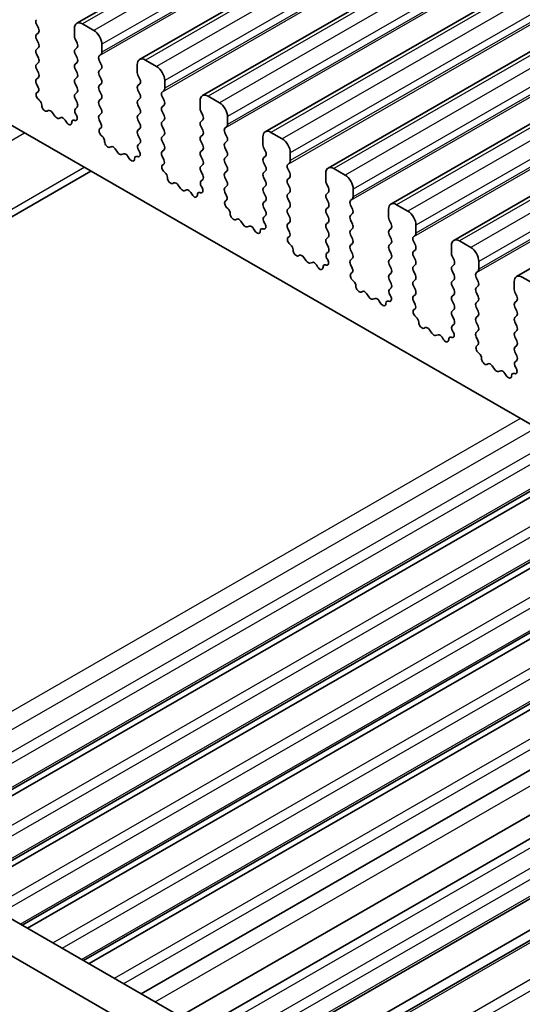
# Model space of a CAD drawing. Units: millimetres. Extents: x 29 to 4174, y 16 to 718.
# Drawn here: x 518 to 540, y 273 to 316 of the extents above; entities that cross this region are included whole.
import ezdxf

# ---------------------------------------------------------------- set-up
doc = ezdxf.new("R2010")
doc.units = ezdxf.units.MM
doc.header["$LTSCALE"] = 2
doc.layers.add('Visible (ISO)', color=7, linetype='Continuous', lineweight=35)
doc.layers.add('Visible Narrow (ISO)', color=7, linetype='Continuous', lineweight=25)

msp = doc.modelspace()

# ---------------------------------------------------------------- linework, layer by layer
at = {"layer": 'Visible (ISO)'}
for p, q in [((649.9257, 390.3527), (520.5252, 315.8358)), ((652.6834, 388.7646), (523.2829, 314.2478)), ((655.4411, 387.1765), (526.0406, 312.6597)), ((658.1989, 385.5885), (528.7983, 311.0717)), ((660.9566, 384.0004), (531.556, 309.4836)), ((663.7143, 382.4123), (534.3137, 307.8955)), ((666.472, 380.8243), (537.0715, 306.3075)), ((669.2297, 379.2362), (539.8292, 304.7194)), ((518.8372, 315.619), (518.7524, 315.7986)), ((520.4211, 315.6061), (520.4211, 315.2628)), ((521.2697, 315.5263), (520.7747, 315.8113)), ((518.7524, 315.3408), (518.8372, 315.4228)), ((518.8372, 314.9649), (518.7524, 315.1446)), ((520.4494, 315.1484), (520.5343, 314.9687)), ((511.2287, 315.0542), (583.2122, 273.6017)), ((518.7524, 314.6868), (518.8372, 314.7687)), ((520.5343, 314.7725), (520.4494, 314.6906)), ((521.6232, 314.5705), (521.6232, 314.9139)), ((518.8372, 314.3109), (518.7524, 314.4906)), ((520.4494, 314.4943), (520.5343, 314.3147)), ((521.5101, 314.4068), (521.5949, 314.4887)), ((518.7524, 314.0327), (518.8372, 314.1147)), ((518.8372, 313.6569), (518.7524, 313.8365)), ((520.5343, 314.1185), (520.4494, 314.0365)), ((520.4494, 313.8403), (520.5343, 313.6606)), ((521.5949, 314.0309), (521.5101, 314.2106)), ((521.5101, 313.7527), (521.5949, 313.8347)), ((523.1788, 314.0181), (523.1788, 313.6747)), ((524.0274, 313.9382), (523.5324, 314.2233)), ((518.7524, 313.3787), (518.8372, 313.4606)), ((520.5343, 313.4644), (520.4494, 313.3825)), ((521.5949, 313.3769), (521.5101, 313.5565)), ((523.2071, 313.5603), (523.292, 313.3807)), ((518.8271, 313.0243), (518.7524, 313.1825)), ((520.4494, 313.1863), (520.5343, 313.0066)), ((521.5101, 313.0987), (521.5949, 313.1807)), ((523.292, 313.1844), (523.2071, 313.1025)), ((524.3809, 312.9825), (524.3809, 313.3259)), ((518.782, 312.7998), (518.8137, 312.818)), ((520.5343, 312.8104), (520.4494, 312.7284)), ((520.4494, 312.5322), (520.5343, 312.3526)), ((521.5949, 312.7228), (521.5101, 312.9025)), ((523.2071, 312.9063), (523.292, 312.7266)), ((523.292, 312.5304), (523.2071, 312.4485)), ((524.2678, 312.8187), (524.3526, 312.9007)), ((524.3526, 312.4428), (524.2678, 312.6225)), ((526.7851, 312.3502), (526.2901, 312.6352)), ((518.873, 312.4664), (518.8517, 312.484)), ((520.5343, 312.1564), (520.4596, 312.0842)), ((521.5101, 312.4447), (521.5949, 312.5266)), ((521.5949, 312.0688), (521.5101, 312.2485)), ((523.2071, 312.2522), (523.292, 312.0726)), ((524.2678, 312.1647), (524.3526, 312.2466)), ((525.9366, 312.43), (525.9366, 312.0867)), ((519.2739, 312.0053), (519.2214, 311.9797)), ((519.5585, 311.7618), (519.4545, 311.9118)), ((519.8321, 311.6943), (519.7282, 311.664)), ((520.4729, 311.8625), (520.5046, 311.8079)), ((521.5101, 311.7906), (521.5949, 311.8726)), ((523.292, 311.8764), (523.2071, 311.7944)), ((524.3526, 311.7888), (524.2678, 311.9685)), ((525.9648, 311.9723), (526.0497, 311.7926)), ((527.1386, 311.3944), (527.1386, 311.7378)), ((520.0652, 311.4938), (520.0127, 311.5799)), ((520.4349, 311.5723), (520.4136, 311.5792)), ((521.5848, 311.4362), (521.5101, 311.5944)), ((523.2071, 311.5982), (523.292, 311.4185)), ((524.2678, 311.5106), (524.3526, 311.5926)), ((524.3526, 311.1348), (524.2678, 311.3144)), ((526.0497, 311.5964), (525.9648, 311.5144)), ((525.9648, 311.3182), (526.0497, 311.1385)), ((527.0255, 311.2307), (527.1104, 311.3126)), ((521.5398, 311.2118), (521.5714, 311.2299)), ((521.6307, 310.8783), (521.6094, 310.896)), ((523.292, 311.2223), (523.2071, 311.1404)), ((523.2071, 310.9442), (523.292, 310.7645)), ((524.2678, 310.8566), (524.3526, 310.9386)), ((526.0497, 310.9423), (525.9648, 310.8604)), ((527.1104, 310.8548), (527.0255, 311.0344)), ((528.6943, 310.842), (528.6943, 310.4986)), ((529.5428, 310.7621), (529.0478, 311.0471)), ((522.0316, 310.4172), (521.9791, 310.3917)), ((523.292, 310.5683), (523.2173, 310.4961)), ((524.3526, 310.4807), (524.2678, 310.6604)), ((525.9648, 310.6642), (526.0497, 310.4845)), ((527.0255, 310.5766), (527.1104, 310.6586)), ((527.1104, 310.2007), (527.0255, 310.3804)), ((528.7226, 310.3842), (528.8074, 310.2045)), ((522.3162, 310.1737), (522.2122, 310.3237)), ((522.5898, 310.1062), (522.4859, 310.076)), ((522.8229, 309.9057), (522.7704, 309.9918)), ((523.1926, 309.9843), (523.1713, 309.9912)), ((523.2307, 310.2744), (523.2623, 310.2198)), ((524.2678, 310.2026), (524.3526, 310.2845)), ((524.3425, 309.8482), (524.2678, 310.0064)), ((526.0497, 310.2883), (525.9648, 310.2064)), ((525.9648, 310.0101), (526.0497, 309.8305)), ((527.0255, 309.9226), (527.1104, 310.0045)), ((528.8074, 310.0083), (528.7226, 309.9264)), ((529.8964, 309.8064), (529.8964, 310.1497)), ((524.2975, 309.6237), (524.3291, 309.6419)), ((526.0497, 309.6343), (525.9648, 309.5523)), ((527.1104, 309.5467), (527.0255, 309.7264)), ((528.7226, 309.7302), (528.8074, 309.5505)), ((529.7832, 309.6426), (529.8681, 309.7245)), ((501.1919, 297.8541), (521.1446, 309.3441)), ((524.3884, 309.2903), (524.3671, 309.3079)), ((525.9648, 309.3561), (526.0497, 309.1764)), ((527.0255, 309.2685), (527.1104, 309.3505)), ((527.1104, 308.8927), (527.0255, 309.0723)), ((528.8074, 309.3543), (528.7226, 309.2723)), ((528.7226, 309.0761), (528.8074, 308.8964)), ((529.8681, 309.2667), (529.7832, 309.4464)), ((529.7832, 308.9886), (529.8681, 309.0705)), ((531.452, 309.2539), (531.452, 308.9105)), ((532.3005, 309.174), (531.8055, 309.4591)), ((524.7894, 308.8292), (524.7368, 308.8036)), ((525.0739, 308.5856), (524.9699, 308.7356)), ((526.0497, 308.9802), (525.975, 308.9081)), ((525.9884, 308.6863), (526.02, 308.6318)), ((527.0255, 308.6145), (527.1104, 308.6965)), ((528.8074, 308.7002), (528.7226, 308.6183)), ((529.8681, 308.6127), (529.7832, 308.7923)), ((531.4803, 308.7961), (531.5651, 308.6165)), ((525.3475, 308.5182), (525.2436, 308.4879)), ((525.5806, 308.3177), (525.5281, 308.4038)), ((525.9504, 308.3962), (525.9291, 308.4031)), ((527.1002, 308.2601), (527.0255, 308.4183)), ((528.7226, 308.4221), (528.8074, 308.2424)), ((529.7832, 308.3345), (529.8681, 308.4165)), ((531.5651, 308.4202), (531.4803, 308.3383)), ((532.6541, 308.2183), (532.6541, 308.5617)), ((527.0552, 308.0356), (527.0868, 308.0538)), ((528.8074, 308.0462), (528.7226, 307.9643)), ((529.8681, 307.9586), (529.7832, 308.1383)), ((531.4803, 308.1421), (531.5651, 307.9624)), ((532.5409, 308.0545), (532.6258, 308.1365)), ((532.6258, 307.6786), (532.5409, 307.8583)), ((535.0582, 307.586), (534.5633, 307.871)), ((527.1461, 307.7022), (527.1248, 307.7198)), ((528.7226, 307.768), (528.8074, 307.5884)), ((528.8074, 307.3922), (528.7327, 307.32)), ((529.7832, 307.6805), (529.8681, 307.7624)), ((529.8681, 307.3046), (529.7832, 307.4843)), ((531.5651, 307.7662), (531.4803, 307.6843)), ((531.4803, 307.4881), (531.5651, 307.3084)), ((532.5409, 307.4005), (532.6258, 307.4824)), ((534.2097, 307.6658), (534.2097, 307.3225)), ((527.5471, 307.2411), (527.4946, 307.2155)), ((527.8316, 306.9976), (527.7276, 307.1476)), ((528.1053, 306.9301), (528.0013, 306.8998)), ((528.7461, 307.0983), (528.7777, 307.0437)), ((529.7832, 307.0264), (529.8681, 307.1084)), ((531.5651, 307.1122), (531.4803, 307.0302)), ((532.6258, 307.0246), (532.5409, 307.2043)), ((534.238, 307.2081), (534.3228, 307.0284)), ((535.4118, 306.6302), (535.4118, 306.9736)), ((528.3384, 306.7296), (528.2858, 306.8157)), ((528.7081, 306.8081), (528.6868, 306.815)), ((529.8579, 306.672), (529.7832, 306.8302)), ((531.4803, 306.834), (531.5651, 306.6543)), ((532.5409, 306.7465), (532.6258, 306.8284)), ((532.6258, 306.3706), (532.5409, 306.5502)), ((534.3228, 306.8322), (534.238, 306.7502)), ((534.238, 306.554), (534.3228, 306.3744)), ((535.2987, 306.4665), (535.3835, 306.5484)), ((529.8129, 306.4476), (529.8445, 306.4657)), ((529.9039, 306.1142), (529.8826, 306.1318)), ((531.5651, 306.4581), (531.4803, 306.3762)), ((531.4803, 306.18), (531.5651, 306.0003)), ((532.5409, 306.0924), (532.6258, 306.1744)), ((534.3228, 306.1781), (534.238, 306.0962)), ((535.3835, 306.0906), (535.2987, 306.2703)), ((536.9674, 306.0778), (536.9674, 305.7344)), ((537.816, 305.9979), (537.321, 306.2829)), ((530.3048, 305.6531), (530.2523, 305.6275)), ((531.5651, 305.8041), (531.4904, 305.732)), ((532.6258, 305.7165), (532.5409, 305.8962)), ((534.238, 305.9), (534.3228, 305.7203)), ((535.2987, 305.8124), (535.3835, 305.8944)), ((535.3835, 305.4365), (535.2987, 305.6162)), ((536.9957, 305.62), (537.0806, 305.4403)), ((530.5893, 305.4095), (530.4854, 305.5595)), ((530.863, 305.3421), (530.759, 305.3118)), ((531.0961, 305.1416), (531.0435, 305.2276)), ((531.4658, 305.2201), (531.4445, 305.227)), ((531.5038, 305.5102), (531.5354, 305.4556)), ((532.5409, 305.4384), (532.6258, 305.5203)), ((532.6156, 305.084), (532.5409, 305.2422)), ((534.3228, 305.5241), (534.238, 305.4422)), ((534.238, 305.246), (534.3228, 305.0663)), ((535.2987, 305.1584), (535.3835, 305.2403)), ((537.0806, 305.2441), (536.9957, 305.1622)), ((538.1695, 305.0422), (538.1695, 305.3855)), ((532.5706, 304.8595), (532.6023, 304.8777)), ((534.3228, 304.8701), (534.238, 304.7881)), ((535.3835, 304.7825), (535.2987, 304.9622)), ((536.9957, 304.966), (537.0806, 304.7863)), ((538.0564, 304.8784), (538.1412, 304.9603)), ((532.6616, 304.5261), (532.6403, 304.5437)), ((534.238, 304.5919), (534.3228, 304.4122)), ((535.2987, 304.5044), (535.3835, 304.5863)), ((537.0806, 304.5901), (536.9957, 304.5081)), ((538.1412, 304.5025), (538.0564, 304.6822)), ((539.7251, 304.4897), (539.7251, 304.1463)), ((540.5737, 304.4098), (540.0787, 304.6949)), ((533.0625, 304.065), (533.01, 304.0394)), ((533.347, 303.8214), (533.2431, 303.9714)), ((534.3228, 304.216), (534.2481, 304.1439)), ((534.2615, 303.9222), (534.2931, 303.8676)), ((535.3835, 304.1285), (535.2987, 304.3081)), ((535.2987, 303.8503), (535.3835, 303.9323)), ((536.9957, 304.3119), (537.0806, 304.1323)), ((537.0806, 303.936), (536.9957, 303.8541)), ((538.0564, 304.2244), (538.1412, 304.3063)), ((538.1412, 303.8485), (538.0564, 304.0282)), ((539.7534, 304.0319), (539.8383, 303.8523)), ((533.6207, 303.754), (533.5167, 303.7237)), ((533.8538, 303.5535), (533.8013, 303.6396)), ((534.2235, 303.632), (534.2022, 303.6389)), ((535.3734, 303.4959), (535.2987, 303.6541)), ((536.9957, 303.6579), (537.0806, 303.4782)), ((538.0564, 303.5703), (538.1412, 303.6523)), ((539.8383, 303.6561), (539.7534, 303.5741)), ((535.3283, 303.2714), (535.36, 303.2896)), ((537.0806, 303.282), (536.9957, 303.2001)), ((538.1412, 303.1944), (538.0564, 303.3741)), ((539.7534, 303.3779), (539.8383, 303.1982)), ((535.4193, 302.938), (535.398, 302.9557)), ((536.9957, 303.0039), (537.0806, 302.8242)), ((537.0806, 302.628), (537.0059, 302.5558)), ((538.0564, 302.9163), (538.1412, 302.9982)), ((538.1412, 302.5404), (538.0564, 302.7201)), ((539.8383, 303.002), (539.7534, 302.9201)), ((539.7534, 302.7239), (539.8383, 302.5442)), ((535.8202, 302.4769), (535.7677, 302.4513)), ((536.1048, 302.2334), (536.0008, 302.3834)), ((536.3784, 302.1659), (536.2745, 302.1356)), ((537.0192, 302.3341), (537.0509, 302.2795)), ((538.0564, 302.2623), (538.1412, 302.3442)), ((539.8383, 302.348), (539.7534, 302.266)), ((536.6115, 301.9654), (536.559, 302.0515)), ((536.9812, 302.0439), (536.9599, 302.0508)), ((538.1311, 301.9078), (538.0564, 302.066)), ((539.7534, 302.0698), (539.8383, 301.8902)), ((538.0861, 301.6834), (538.1177, 301.7015)), ((538.177, 301.35), (538.1557, 301.3676)), ((539.8383, 301.6939), (539.7534, 301.612)), ((539.7534, 301.4158), (539.8383, 301.2361)), ((538.5779, 300.8889), (538.5254, 300.8633)), ((539.8383, 301.0399), (539.7636, 300.9678)), ((538.8625, 300.6453), (538.7585, 300.7953)), ((539.1361, 300.5779), (539.0322, 300.5476)), ((539.3692, 300.3774), (539.3167, 300.4634)), ((539.7389, 300.4559), (539.7176, 300.4628)), ((539.777, 300.746), (539.8086, 300.6914)), ((481.6627, 297.2405), (562.3835, 250.7565)), ((512.7307, 279.3496), (542.9807, 296.7695)), ((512.968, 279.213), (543.218, 296.6328)), ((561.8665, 249.4254), (480.2485, 296.4261)), ((515.4281, 277.7963), (545.6781, 295.2161)), ((515.6654, 277.6596), (545.9154, 295.0795)), ((518.1255, 276.243), (548.3756, 293.6628)), ((518.3628, 276.1063), (548.6128, 293.5262)), ((520.8229, 274.6896), (551.073, 292.1095)), ((521.0602, 274.553), (551.3103, 291.9728)), ((523.3557, 273.2311), (553.6058, 290.6509)), ((525.0709, 272.2434), (555.321, 289.6632)), ((556.2299, 289.1398), (525.9798, 271.7199)), ((558.5106, 287.8264), (528.2606, 270.4066)), ((559.7029, 287.1398), (529.4529, 269.72)), ((560.099, 286.9117), (529.849, 269.4919))]:
    msp.add_line(p, q, dxfattribs=at)
for centre, major_axis, start_param, end_param in [((518.8655, 315.8316), (-0.0998, 0.1733), 0.1438308, 1.430833), ((518.7241, 315.586), (0.0998, -0.1733), 0.1438308, 1.430833), ((520.7747, 315.4026), (-0.2495, 0.4333), 5.4997209, 7.0705172), ((518.8655, 315.1776), (-0.0998, 0.1733), 0.1438308, 1.430833), ((520.5625, 315.1813), (0.0998, -0.1733), 3.9289245, 4.5724256), ((521.2697, 315.1175), (-0.2495, 0.4333), 3.9289245, 5.4997209), ((518.7241, 314.932), (0.0998, -0.1733), 0.1438308, 1.430833), ((520.5625, 314.5273), (-0.0998, 0.1733), 0.1438308, 1.430833), ((520.4211, 314.9358), (0.0998, -0.1733), 0.1438308, 1.430833), ((518.8655, 314.5235), (-0.0998, 0.1733), 0.1438308, 1.430833), ((518.7241, 314.2779), (0.0998, -0.1733), 0.1438308, 1.430833), ((520.4211, 314.2817), (0.0998, -0.1733), 0.1438308, 1.430833), ((521.6232, 314.2435), (-0.0998, 0.1733), 0.1438308, 1.430833), ((521.4818, 314.652), (0.0998, -0.1733), 0.1438308, 0.7873319), ((523.5324, 313.8145), (-0.2495, 0.4333), 5.4997209, 7.0705172), ((518.8655, 313.8695), (-0.0998, 0.1733), 0.1438308, 1.430833), ((520.5625, 313.8733), (-0.0998, 0.1733), 0.1438308, 1.430833), ((521.4818, 313.9979), (0.0998, -0.1733), 0.1438308, 1.430833), ((524.0274, 313.5295), (-0.2495, 0.4333), 3.9289245, 5.4997209), ((518.7241, 313.6239), (0.0998, -0.1733), 0.1438308, 1.430833), ((520.4211, 313.6277), (0.0998, -0.1733), 0.1438308, 1.430833), ((521.6232, 313.5895), (-0.0998, 0.1733), 0.1438308, 1.430833), ((523.3203, 313.5933), (0.0998, -0.1733), 3.9289245, 4.5724256), ((518.8655, 313.2154), (-0.0998, 0.1733), 0.1438308, 1.430833), ((518.7139, 312.9913), (0.0998, -0.1733), 6.2825636, 7.7140183), ((520.5625, 313.2192), (-0.0998, 0.1733), 0.1438308, 1.430833), ((520.4211, 312.9736), (0.0998, -0.1733), 0.1438308, 1.430833), ((521.6232, 312.9355), (-0.0998, 0.1733), 0.1438308, 1.430833), ((521.4818, 313.3439), (0.0998, -0.1733), 0.1438308, 1.430833), ((523.3203, 312.9392), (-0.0998, 0.1733), 0.1438308, 1.430833), ((523.1788, 313.3477), (0.0998, -0.1733), 0.1438308, 1.430833), ((524.2395, 313.0639), (0.0998, -0.1733), 0.1438308, 0.7873319), ((518.8818, 312.6265), (-0.0998, 0.1733), 6.2825636, 8.4268297), ((520.5625, 312.5652), (-0.0998, 0.1733), 0.1438308, 1.430833), ((521.4818, 312.6899), (0.0998, -0.1733), 0.1438308, 1.430833), ((523.1788, 312.6937), (0.0998, -0.1733), 0.1438308, 1.430833), ((524.3809, 312.6555), (-0.0998, 0.1733), 0.1438308, 1.430833), ((526.2901, 312.2264), (-0.2495, 0.4333), 5.4997209, 7.0705172), ((518.8429, 312.324), (-0.0998, 0.1733), 3.9108227, 5.285237), ((519.1257, 312.1552), (0.0998, -0.1733), 3.9108227, 6.2431286), ((520.4211, 312.3196), (0.0998, -0.1733), 0.1438308, 1.430833), ((521.6232, 312.2814), (-0.0998, 0.1733), 0.1438308, 1.430833), ((523.3203, 312.2852), (-0.0998, 0.1733), 0.1438308, 1.430833), ((524.3809, 312.0014), (-0.0998, 0.1733), 0.1438308, 1.430833), ((524.2395, 312.4099), (0.0998, -0.1733), 0.1438308, 1.430833), ((526.7851, 311.9414), (-0.2495, 0.4333), 3.9289245, 5.4997209), ((519.3696, 311.8298), (-0.0998, 0.1733), 4.8562197, 6.2431286), ((519.6433, 311.8437), (0.0998, -0.1733), 4.8562197, 6.143222), ((519.917, 311.5146), (-0.0998, 0.1733), 4.7563131, 6.143222), ((520.5727, 311.9209), (-0.0998, 0.1733), 0.1438308, 1.5752855), ((520.4048, 311.7494), (0.0998, -0.1733), 5.7142047, 7.8584708), ((521.6232, 311.6274), (-0.0998, 0.1733), 0.1438308, 1.430833), ((521.4818, 312.0358), (0.0998, -0.1733), 0.1438308, 1.430833), ((523.3203, 311.6312), (-0.0998, 0.1733), 0.1438308, 1.430833), ((523.1788, 312.0396), (0.0998, -0.1733), 0.1438308, 1.430833), ((524.2395, 311.7558), (0.0998, -0.1733), 0.1438308, 1.430833), ((526.078, 312.0052), (0.0998, -0.1733), 3.9289245, 4.5724256), ((525.9366, 311.7596), (0.0998, -0.1733), 0.1438308, 1.430833), ((520.1609, 311.5591), (0.0998, -0.1733), 4.7563131, 7.088619), ((520.4437, 311.4021), (-0.0998, 0.1733), 5.7142047, 7.088619), ((521.4716, 311.4033), (0.0998, -0.1733), 6.2825636, 7.7140183), ((523.1788, 311.3856), (0.0998, -0.1733), 0.1438308, 1.430833), ((524.3809, 311.3474), (-0.0998, 0.1733), 0.1438308, 1.430833), ((526.078, 311.3512), (-0.0998, 0.1733), 0.1438308, 1.430833), ((526.9972, 311.4759), (0.0998, -0.1733), 0.1438308, 0.7873319), ((521.6395, 311.0384), (-0.0998, 0.1733), 6.2825636, 8.4268297), ((521.6006, 310.7359), (-0.0998, 0.1733), 3.9108227, 5.285237), ((523.3203, 310.9771), (-0.0998, 0.1733), 0.1438308, 1.430833), ((524.3809, 310.6934), (-0.0998, 0.1733), 0.1438308, 1.430833), ((524.2395, 311.1018), (0.0998, -0.1733), 0.1438308, 1.430833), ((526.078, 310.6971), (-0.0998, 0.1733), 0.1438308, 1.430833), ((525.9366, 311.1056), (0.0998, -0.1733), 0.1438308, 1.430833), ((527.1386, 311.0674), (-0.0998, 0.1733), 0.1438308, 1.430833), ((526.9972, 310.8218), (0.0998, -0.1733), 0.1438308, 1.430833), ((529.0478, 310.6384), (-0.2495, 0.4333), 5.4997209, 7.0705172), ((521.8834, 310.5671), (0.0998, -0.1733), 3.9108227, 6.2431286), ((522.1274, 310.2418), (-0.0998, 0.1733), 4.8562197, 6.2431286), ((523.3304, 310.3329), (-0.0998, 0.1733), 0.1438308, 1.5752855), ((523.1788, 310.7315), (0.0998, -0.1733), 0.1438308, 1.430833), ((524.2395, 310.4478), (0.0998, -0.1733), 0.1438308, 1.430833), ((525.9366, 310.4516), (0.0998, -0.1733), 0.1438308, 1.430833), ((527.1386, 310.4134), (-0.0998, 0.1733), 0.1438308, 1.430833), ((528.8357, 310.4171), (0.0998, -0.1733), 3.9289245, 4.5724256), ((529.5428, 310.3533), (-0.2495, 0.4333), 3.9289245, 5.4997209), ((522.401, 310.2556), (0.0998, -0.1733), 4.8562197, 6.143222), ((522.6747, 309.9266), (-0.0998, 0.1733), 4.7563131, 6.143222), ((523.2014, 309.8141), (-0.0998, 0.1733), 5.7142047, 7.088619), ((523.1625, 310.1614), (0.0998, -0.1733), 5.7142047, 7.8584708), ((524.3809, 310.0393), (-0.0998, 0.1733), 0.1438308, 1.430833), ((526.078, 310.0431), (-0.0998, 0.1733), 0.1438308, 1.430833), ((526.9972, 310.1678), (0.0998, -0.1733), 0.1438308, 1.430833), ((528.6943, 310.1716), (0.0998, -0.1733), 0.1438308, 1.430833), ((522.9186, 309.971), (0.0998, -0.1733), 4.7563131, 7.088619), ((524.3972, 309.4503), (-0.0998, 0.1733), 6.2825636, 8.4268297), ((524.2294, 309.8152), (0.0998, -0.1733), 6.2825636, 7.7140183), ((526.078, 309.3891), (-0.0998, 0.1733), 0.1438308, 1.430833), ((525.9366, 309.7975), (0.0998, -0.1733), 0.1438308, 1.430833), ((527.1386, 309.7593), (-0.0998, 0.1733), 0.1438308, 1.430833), ((526.9972, 309.5137), (0.0998, -0.1733), 0.1438308, 1.430833), ((528.8357, 309.7631), (-0.0998, 0.1733), 0.1438308, 1.430833), ((528.6943, 309.5175), (0.0998, -0.1733), 0.1438308, 1.430833), ((529.8964, 309.4793), (-0.0998, 0.1733), 0.1438308, 1.430833), ((529.7549, 309.8878), (0.0998, -0.1733), 0.1438308, 0.7873319), ((531.8055, 309.0503), (-0.2495, 0.4333), 5.4997209, 7.0705172), ((524.3583, 309.1479), (-0.0998, 0.1733), 3.9108227, 5.285237), ((525.9366, 309.1435), (0.0998, -0.1733), 0.1438308, 1.430833), ((527.1386, 309.1053), (-0.0998, 0.1733), 0.1438308, 1.430833), ((528.8357, 309.1091), (-0.0998, 0.1733), 0.1438308, 1.430833), ((529.7549, 309.2338), (0.0998, -0.1733), 0.1438308, 1.430833), ((532.3005, 308.7653), (-0.2495, 0.4333), 3.9289245, 5.4997209), ((524.6411, 308.9791), (0.0998, -0.1733), 3.9108227, 6.2431286), ((524.8851, 308.6537), (-0.0998, 0.1733), 4.8562197, 6.2431286), ((526.0881, 308.7448), (-0.0998, 0.1733), 0.1438308, 1.5752855), ((526.9972, 308.8597), (0.0998, -0.1733), 0.1438308, 1.430833), ((528.6943, 308.8635), (0.0998, -0.1733), 0.1438308, 1.430833), ((529.8964, 308.8253), (-0.0998, 0.1733), 0.1438308, 1.430833), ((531.5934, 308.8291), (0.0998, -0.1733), 3.9289245, 4.5724256), ((525.1587, 308.6676), (0.0998, -0.1733), 4.8562197, 6.143222), ((525.4324, 308.3385), (-0.0998, 0.1733), 4.7563131, 6.143222), ((525.6764, 308.3829), (0.0998, -0.1733), 4.7563131, 7.088619), ((525.9592, 308.226), (-0.0998, 0.1733), 5.7142047, 7.088619), ((525.9203, 308.5733), (0.0998, -0.1733), 5.7142047, 7.8584708), ((527.1386, 308.4512), (-0.0998, 0.1733), 0.1438308, 1.430833), ((526.9871, 308.2271), (0.0998, -0.1733), 6.2825636, 7.7140183), ((528.8357, 308.455), (-0.0998, 0.1733), 0.1438308, 1.430833), ((528.6943, 308.2095), (0.0998, -0.1733), 0.1438308, 1.430833), ((529.8964, 308.1713), (-0.0998, 0.1733), 0.1438308, 1.430833), ((529.7549, 308.5797), (0.0998, -0.1733), 0.1438308, 1.430833), ((531.5934, 308.175), (-0.0998, 0.1733), 0.1438308, 1.430833), ((531.452, 308.5835), (0.0998, -0.1733), 0.1438308, 1.430833), ((532.5127, 308.2997), (0.0998, -0.1733), 0.1438308, 0.7873319), ((527.1549, 307.8623), (-0.0998, 0.1733), 6.2825636, 8.4268297), ((528.8357, 307.801), (-0.0998, 0.1733), 0.1438308, 1.430833), ((529.7549, 307.9257), (0.0998, -0.1733), 0.1438308, 1.430833), ((531.452, 307.9295), (0.0998, -0.1733), 0.1438308, 1.430833), ((532.6541, 307.8913), (-0.0998, 0.1733), 0.1438308, 1.430833), ((534.5633, 307.4622), (-0.2495, 0.4333), 5.4997209, 7.0705172), ((527.116, 307.5598), (-0.0998, 0.1733), 3.9108227, 5.285237), ((527.3988, 307.391), (0.0998, -0.1733), 3.9108227, 6.2431286), ((528.6943, 307.5554), (0.0998, -0.1733), 0.1438308, 1.430833), ((529.8964, 307.5172), (-0.0998, 0.1733), 0.1438308, 1.430833), ((531.5934, 307.521), (-0.0998, 0.1733), 0.1438308, 1.430833), ((532.6541, 307.2372), (-0.0998, 0.1733), 0.1438308, 1.430833), ((532.5127, 307.6457), (0.0998, -0.1733), 0.1438308, 1.430833), ((535.0582, 307.1772), (-0.2495, 0.4333), 3.9289245, 5.4997209), ((527.6428, 307.0656), (-0.0998, 0.1733), 4.8562197, 6.2431286), ((527.9165, 307.0795), (0.0998, -0.1733), 4.8562197, 6.143222), ((528.1901, 306.7504), (-0.0998, 0.1733), 4.7563131, 6.143222), ((528.8458, 307.1568), (-0.0998, 0.1733), 0.1438308, 1.5752855), ((528.678, 306.9852), (0.0998, -0.1733), 5.7142047, 7.8584708), ((529.8964, 306.8632), (-0.0998, 0.1733), 0.1438308, 1.430833), ((529.7549, 307.2716), (0.0998, -0.1733), 0.1438308, 1.430833), ((531.5934, 306.867), (-0.0998, 0.1733), 0.1438308, 1.430833), ((531.452, 307.2754), (0.0998, -0.1733), 0.1438308, 1.430833), ((532.5127, 306.9917), (0.0998, -0.1733), 0.1438308, 1.430833), ((534.3511, 307.241), (0.0998, -0.1733), 3.9289245, 4.5724256), ((534.2097, 306.9954), (0.0998, -0.1733), 0.1438308, 1.430833), ((528.4341, 306.7949), (0.0998, -0.1733), 4.7563131, 7.088619), ((528.7169, 306.6379), (-0.0998, 0.1733), 5.7142047, 7.088619), ((529.7448, 306.6391), (0.0998, -0.1733), 6.2825636, 7.7140183), ((531.452, 306.6214), (0.0998, -0.1733), 0.1438308, 1.430833), ((532.6541, 306.5832), (-0.0998, 0.1733), 0.1438308, 1.430833), ((534.3511, 306.587), (-0.0998, 0.1733), 0.1438308, 1.430833), ((535.2704, 306.7117), (0.0998, -0.1733), 0.1438308, 0.7873319), ((529.9127, 306.2742), (-0.0998, 0.1733), 6.2825636, 8.4268297), ((529.8738, 305.9717), (-0.0998, 0.1733), 3.9108227, 5.285237), ((531.5934, 306.2129), (-0.0998, 0.1733), 0.1438308, 1.430833), ((532.6541, 305.9292), (-0.0998, 0.1733), 0.1438308, 1.430833), ((532.5127, 306.3376), (0.0998, -0.1733), 0.1438308, 1.430833), ((534.3511, 305.9329), (-0.0998, 0.1733), 0.1438308, 1.430833), ((534.2097, 306.3414), (0.0998, -0.1733), 0.1438308, 1.430833), ((535.4118, 306.3032), (-0.0998, 0.1733), 0.1438308, 1.430833), ((535.2704, 306.0576), (0.0998, -0.1733), 0.1438308, 1.430833), ((537.321, 305.8742), (-0.2495, 0.4333), 5.4997209, 7.0705172), ((530.1566, 305.803), (0.0998, -0.1733), 3.9108227, 6.2431286), ((530.4005, 305.4776), (-0.0998, 0.1733), 4.8562197, 6.2431286), ((531.6036, 305.5687), (-0.0998, 0.1733), 0.1438308, 1.5752855), ((531.452, 305.9674), (0.0998, -0.1733), 0.1438308, 1.430833), ((532.5127, 305.6836), (0.0998, -0.1733), 0.1438308, 1.430833), ((534.2097, 305.6874), (0.0998, -0.1733), 0.1438308, 1.430833), ((535.4118, 305.6492), (-0.0998, 0.1733), 0.1438308, 1.430833), ((537.1088, 305.653), (0.0998, -0.1733), 3.9289245, 4.5724256), ((537.816, 305.5891), (-0.2495, 0.4333), 3.9289245, 5.4997209), ((530.6742, 305.4914), (0.0998, -0.1733), 4.8562197, 6.143222), ((530.9478, 305.1624), (-0.0998, 0.1733), 4.7563131, 6.143222), ((531.4746, 305.0499), (-0.0998, 0.1733), 5.7142047, 7.088619), ((531.4357, 305.3972), (0.0998, -0.1733), 5.7142047, 7.8584708), ((532.6541, 305.2751), (-0.0998, 0.1733), 0.1438308, 1.430833), ((534.3511, 305.2789), (-0.0998, 0.1733), 0.1438308, 1.430833), ((535.2704, 305.4036), (0.0998, -0.1733), 0.1438308, 1.430833), ((536.9674, 305.4074), (0.0998, -0.1733), 0.1438308, 1.430833), ((531.1918, 305.2068), (0.0998, -0.1733), 4.7563131, 7.088619), ((532.6704, 304.6862), (-0.0998, 0.1733), 6.2825636, 8.4268297), ((532.5025, 305.051), (0.0998, -0.1733), 6.2825636, 7.7140183), ((534.3511, 304.6249), (-0.0998, 0.1733), 0.1438308, 1.430833), ((534.2097, 305.0333), (0.0998, -0.1733), 0.1438308, 1.430833), ((535.4118, 304.9951), (-0.0998, 0.1733), 0.1438308, 1.430833), ((535.2704, 304.7496), (0.0998, -0.1733), 0.1438308, 1.430833), ((537.1088, 304.9989), (-0.0998, 0.1733), 0.1438308, 1.430833), ((536.9674, 304.7533), (0.0998, -0.1733), 0.1438308, 1.430833), ((538.1695, 304.7151), (-0.0998, 0.1733), 0.1438308, 1.430833), ((538.0281, 305.1236), (0.0998, -0.1733), 0.1438308, 0.7873319), ((540.0787, 304.2861), (-0.2495, 0.4333), 5.4997209, 7.0705172), ((532.6315, 304.3837), (-0.0998, 0.1733), 3.9108227, 5.285237), ((534.2097, 304.3793), (0.0998, -0.1733), 0.1438308, 1.430833), ((535.4118, 304.3411), (-0.0998, 0.1733), 0.1438308, 1.430833), ((537.1088, 304.3449), (-0.0998, 0.1733), 0.1438308, 1.430833), ((538.0281, 304.4696), (0.0998, -0.1733), 0.1438308, 1.430833), ((532.9143, 304.2149), (0.0998, -0.1733), 3.9108227, 6.2431286), ((533.1582, 303.8895), (-0.0998, 0.1733), 4.8562197, 6.2431286), ((534.3613, 303.9806), (-0.0998, 0.1733), 0.1438308, 1.5752855), ((535.2704, 304.0955), (0.0998, -0.1733), 0.1438308, 1.430833), ((536.9674, 304.0993), (0.0998, -0.1733), 0.1438308, 1.430833), ((538.1695, 304.0611), (-0.0998, 0.1733), 0.1438308, 1.430833), ((539.8666, 304.0649), (0.0998, -0.1733), 3.9289245, 4.5724256), ((533.4319, 303.9034), (0.0998, -0.1733), 4.8562197, 6.143222), ((533.7055, 303.5743), (-0.0998, 0.1733), 4.7563131, 6.143222), ((533.9495, 303.6187), (0.0998, -0.1733), 4.7563131, 7.088619), ((534.2323, 303.4618), (-0.0998, 0.1733), 5.7142047, 7.088619), ((534.1934, 303.8091), (0.0998, -0.1733), 5.7142047, 7.8584708), ((535.4118, 303.6871), (-0.0998, 0.1733), 0.1438308, 1.430833), ((535.2602, 303.463), (0.0998, -0.1733), 6.2825636, 7.7140183), ((537.1088, 303.6908), (-0.0998, 0.1733), 0.1438308, 1.430833), ((536.9674, 303.4453), (0.0998, -0.1733), 0.1438308, 1.430833), ((538.1695, 303.4071), (-0.0998, 0.1733), 0.1438308, 1.430833), ((538.0281, 303.8155), (0.0998, -0.1733), 0.1438308, 1.430833), ((539.8666, 303.4109), (-0.0998, 0.1733), 0.1438308, 1.430833), ((539.7251, 303.8193), (0.0998, -0.1733), 0.1438308, 1.430833), ((535.4281, 303.0981), (-0.0998, 0.1733), 6.2825636, 8.4268297), ((537.1088, 303.0368), (-0.0998, 0.1733), 0.1438308, 1.430833), ((538.0281, 303.1615), (0.0998, -0.1733), 0.1438308, 1.430833), ((539.7251, 303.1653), (0.0998, -0.1733), 0.1438308, 1.430833), ((535.3892, 302.7956), (-0.0998, 0.1733), 3.9108227, 5.285237), ((535.672, 302.6268), (0.0998, -0.1733), 3.9108227, 6.2431286), ((536.9674, 302.7912), (0.0998, -0.1733), 0.1438308, 1.430833), ((538.1695, 302.753), (-0.0998, 0.1733), 0.1438308, 1.430833), ((539.8666, 302.7568), (-0.0998, 0.1733), 0.1438308, 1.430833), ((535.9159, 302.3014), (-0.0998, 0.1733), 4.8562197, 6.2431286), ((536.1896, 302.3153), (0.0998, -0.1733), 4.8562197, 6.143222), ((536.4633, 301.9863), (-0.0998, 0.1733), 4.7563131, 6.143222), ((537.119, 302.3926), (-0.0998, 0.1733), 0.1438308, 1.5752855), ((536.9511, 302.221), (0.0998, -0.1733), 5.7142047, 7.8584708), ((538.1695, 302.099), (-0.0998, 0.1733), 0.1438308, 1.430833), ((538.0281, 302.5075), (0.0998, -0.1733), 0.1438308, 1.430833), ((539.8666, 302.1028), (-0.0998, 0.1733), 0.1438308, 1.430833), ((539.7251, 302.5112), (0.0998, -0.1733), 0.1438308, 1.430833), ((536.7072, 302.0307), (0.0998, -0.1733), 4.7563131, 7.088619), ((536.99, 301.8737), (-0.0998, 0.1733), 5.7142047, 7.088619), ((538.0179, 301.8749), (0.0998, -0.1733), 6.2825636, 7.7140183), ((539.7251, 301.8572), (0.0998, -0.1733), 0.1438308, 1.430833), ((538.1858, 301.51), (-0.0998, 0.1733), 6.2825636, 8.4268297), ((538.1469, 301.2075), (-0.0998, 0.1733), 3.9108227, 5.285237), ((539.8666, 301.4487), (-0.0998, 0.1733), 0.1438308, 1.430833), ((538.4297, 301.0388), (0.0998, -0.1733), 3.9108227, 6.2431286), ((538.6737, 300.7134), (-0.0998, 0.1733), 4.8562197, 6.2431286), ((539.8767, 300.8045), (-0.0998, 0.1733), 0.1438308, 1.5752855), ((539.7251, 301.2032), (0.0998, -0.1733), 0.1438308, 1.430833), ((538.9473, 300.7273), (0.0998, -0.1733), 4.8562197, 6.143222), ((539.221, 300.3982), (-0.0998, 0.1733), 4.7563131, 6.143222), ((539.7477, 300.2857), (-0.0998, 0.1733), 5.7142047, 7.088619), ((539.7088, 300.633), (0.0998, -0.1733), 5.7142047, 7.8584708), ((539.4649, 300.4426), (0.0998, -0.1733), 4.7563131, 7.088619)]:
    msp.add_ellipse(centre, major_axis=major_axis, ratio=0.5780931, start_param=start_param, end_param=end_param, dxfattribs=at)
at = {"layer": 'Visible Narrow (ISO)'}
for p, q in [((650.1752, 390.3281), (520.7747, 315.8113)), ((650.6702, 390.0431), (521.2697, 315.5263)), ((651.0237, 389.4307), (521.6232, 314.9139)), ((651.0237, 389.0874), (521.6232, 314.5705)), ((650.9106, 388.9236), (521.5101, 314.4068)), ((652.9329, 388.7401), (523.5324, 314.2233)), ((653.4279, 388.455), (524.0274, 313.9382)), ((653.7815, 387.8427), (524.3809, 313.3259)), ((653.6683, 387.3355), (524.2678, 312.8187)), ((653.7815, 387.4993), (524.3809, 312.9825)), ((655.6907, 387.152), (526.2901, 312.6352)), ((656.1856, 386.867), (526.7851, 312.3502)), ((656.5392, 386.2546), (527.1386, 311.7378)), ((656.426, 385.7475), (527.0255, 311.2307)), ((656.5392, 385.9112), (527.1386, 311.3944)), ((658.4484, 385.564), (529.0478, 311.0471)), ((658.9433, 385.2789), (529.5428, 310.7621)), ((659.2969, 384.6665), (529.8964, 310.1497)), ((659.2969, 384.3232), (529.8964, 309.8064)), ((659.1838, 384.1594), (529.7832, 309.6426)), ((661.2061, 383.9759), (531.8055, 309.4591)), ((661.7011, 383.6908), (532.3005, 309.174)), ((662.0546, 383.0785), (532.6541, 308.5617)), ((661.9415, 382.5713), (532.5409, 308.0545)), ((662.0546, 382.7351), (532.6541, 308.2183)), ((663.9638, 382.3878), (534.5633, 307.871)), ((664.4588, 382.1028), (535.0582, 307.586)), ((664.8123, 381.4904), (535.4118, 306.9736)), ((664.6992, 380.9833), (535.2987, 306.4665)), ((664.8123, 381.147), (535.4118, 306.6302)), ((666.7215, 380.7998), (537.321, 306.2829)), ((667.2165, 380.5147), (537.816, 305.9979)), ((667.57, 379.9024), (538.1695, 305.3855)), ((667.57, 379.559), (538.1695, 305.0422)), ((667.4569, 379.3952), (538.0564, 304.8784)), ((501.4, 301.3384), (518.2233, 311.0263)), ((501.4, 298.3135), (520.8498, 309.5139)), ((509.7366, 281.0738), (539.9866, 298.4937)), ((510.4451, 280.6658), (540.6951, 298.0857)), ((511.2936, 280.1772), (541.5436, 297.597)), ((511.7187, 279.9324), (541.9687, 297.3522)), ((512.6422, 279.4006), (542.8923, 296.8204)), ((514.0811, 278.572), (544.3311, 295.9918)), ((514.4908, 278.336), (544.7409, 295.7559)), ((515.3396, 277.8472), (545.5897, 295.2671)), ((516.7785, 277.0186), (547.0285, 294.4385)), ((517.1883, 276.7827), (547.4383, 294.2025)), ((518.0371, 276.2939), (548.2871, 293.7137)), ((519.4759, 275.4653), (549.726, 292.8852)), ((519.8857, 275.2293), (550.1357, 292.6492)), ((520.7345, 274.7405), (550.9845, 292.1604)), ((522.1733, 273.912), (552.4234, 291.3318)), ((522.5831, 273.676), (552.8331, 291.0958)), ((523.9583, 272.8841), (554.2083, 290.3039)), ((526.3303, 271.5181), (556.5804, 288.9379)), ((527.1082, 271.0702), (557.3582, 288.49)), ((557.7833, 288.2452), (527.5333, 270.8254)), ((558.4222, 287.8773), (528.1721, 270.4575)), ((529.9366, 269.4414), (560.1866, 286.8612)), ((561.6009, 286.0469), (531.3508, 268.627)), ((531.7759, 268.3822), (562.0259, 285.8021))]:
    msp.add_line(p, q, dxfattribs=at)

doc.saveas('drawing.dxf')
